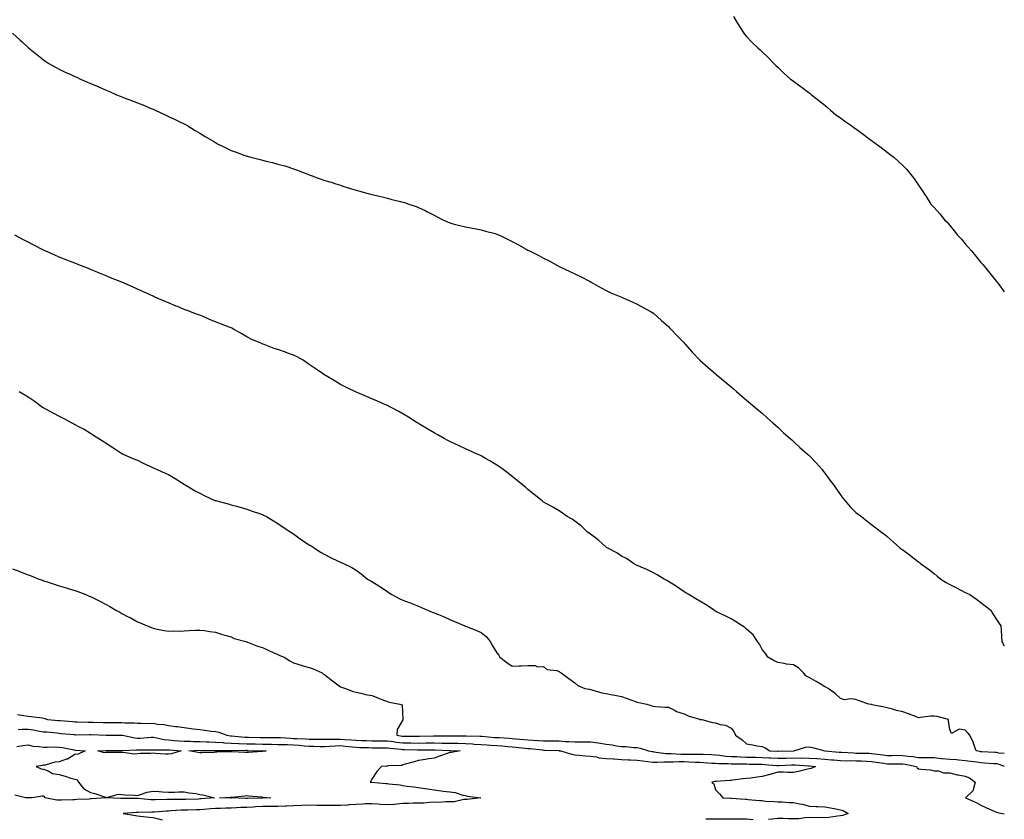
# Model space of a CAD drawing. Units: inches. Extents: x 905123 to 907763, y 7289978 to 7292618.
# Drawn here: x 907133 to 907763, y 7290738 to 7291250 of the extents above; entities that cross this region are included whole.
import ezdxf

# ---------------------------------------------------------------- set-up
doc = ezdxf.new("R2010")
doc.units = ezdxf.units.IN
doc.header["$MEASUREMENT"] = 0
doc.layers.add('Contour_90517289', color=7, linetype='Continuous', true_color=0x34befe)

msp = doc.modelspace()

# ---------------------------------------------------------------- linework, layer by layer
at = {"layer": 'Contour_90517289'}
for points in [[(907589.68, 7291251.92, 3305), (907592.05, 7291247.92, 3305), (907592.79, 7291246.67, 3305), (907595.76, 7291241.92, 3305), (907596.79, 7291240.66, 3305), (907598.05, 7291239.23, 3305), (907601.54, 7291235.41, 3305), (907605.19, 7291231.92, 3305), (907606.7, 7291230.57, 3305), (907608.05, 7291229.34, 3305), (907611.8, 7291225.67, 3305), (907615.39, 7291221.92, 3305), (907616.81, 7291220.68, 3305), (907618.05, 7291219.56, 3305), (907621.91, 7291215.78, 3305), (907626.15, 7291211.92, 3305), (907627.26, 7291211.14, 3305), (907628.05, 7291210.57, 3305), (907632.97, 7291206.84, 3305), (907633.55, 7291206.42, 3305), (907638.05, 7291203.19, 3305), (907638.74, 7291202.6, 3305), (907639.51, 7291201.92, 3305), (907644.27, 7291198.14, 3305), (907648.05, 7291195.23, 3305), (907649.76, 7291193.63, 3305), (907651.66, 7291191.92, 3305), (907655.23, 7291189.1, 3305), (907658.05, 7291187.06, 3305), (907661.02, 7291184.9, 3305), (907665.29, 7291181.92, 3305), (907666.92, 7291180.79, 3305), (907668.05, 7291180.02, 3305), (907672.72, 7291176.59, 3305), (907675.44, 7291174.53, 3305), (907678.05, 7291172.56, 3305), (907678.43, 7291172.3, 3305), (907678.92, 7291171.92, 3305), (907684.14, 7291168.01, 3305), (907688.05, 7291165.05, 3305), (907689.87, 7291163.74, 3305), (907692.34, 7291161.92, 3305), (907695.3, 7291159.17, 3305), (907698.05, 7291156.49, 3305), (907700.34, 7291154.21, 3305), (907702.32, 7291151.92, 3305), (907704.79, 7291148.66, 3305), (907708.05, 7291144.03, 3305), (907708.93, 7291142.8, 3305), (907709.49, 7291141.92, 3305), (907712.31, 7291137.66, 3305), (907712.9, 7291136.77, 3305), (907715.99, 7291131.92, 3305), (907716.97, 7291130.84, 3305), (907718.05, 7291129.65, 3305), (907721.75, 7291125.61, 3305), (907724.79, 7291121.92, 3305), (907726.37, 7291120.23, 3305), (907728.05, 7291118.29, 3305), (907730.93, 7291114.8, 3305), (907733.13, 7291111.92, 3305), (907735.5, 7291109.36, 3305), (907738.05, 7291106.39, 3305), (907740.15, 7291104.02, 3305), (907741.94, 7291101.92, 3305), (907744.74, 7291098.61, 3305), (907748.05, 7291094.59, 3305), (907749.29, 7291093.16, 3305), (907750.34, 7291091.92, 3305), (907753.8, 7291087.67, 3305), (907758.05, 7291082.44, 3305), (907758.29, 7291082.16, 3305), (907758.52, 7291081.92, 3305), (907759.79, 7291080.18, 3305), (907762.54, 7291076.41, 3305), (907763, 7291075.8, 3305)], [(907128.05, 7291241.21, 3304), (907133, 7291236.87, 3304), (907134.3, 7291235.67, 3304), (907138.05, 7291232.2, 3304), (907138.19, 7291232.07, 3304), (907138.33, 7291231.92, 3304), (907143.68, 7291227.55, 3304), (907148.05, 7291224.16, 3304), (907149.39, 7291223.26, 3304), (907151.35, 7291221.92, 3304), (907155.66, 7291219.53, 3304), (907158.05, 7291218.24, 3304), (907162.33, 7291216.21, 3304), (907164.99, 7291214.98, 3304), (907168.05, 7291213.54, 3304), (907169.2, 7291213.06, 3304), (907171.62, 7291211.92, 3304), (907176.14, 7291210.01, 3304), (907178.05, 7291209.15, 3304), (907182.85, 7291207.12, 3304), (907183.13, 7291207.01, 3304), (907188.05, 7291204.81, 3304), (907190.09, 7291203.95, 3304), (907194.71, 7291201.92, 3304), (907197.09, 7291200.96, 3304), (907198.05, 7291200.58, 3304), (907200.23, 7291199.74, 3304), (907204.29, 7291198.16, 3304), (907208.05, 7291196.69, 3304), (907211.46, 7291195.33, 3304), (907216.93, 7291193.03, 3304), (907218.05, 7291192.57, 3304), (907218.5, 7291192.38, 3304), (907219.47, 7291191.92, 3304), (907225.34, 7291189.21, 3304), (907228.05, 7291187.98, 3304), (907232.21, 7291186.08, 3304), (907235.55, 7291184.42, 3304), (907238.05, 7291183.2, 3304), (907238.88, 7291182.76, 3304), (907240.31, 7291181.92, 3304), (907245.11, 7291178.98, 3304), (907248.05, 7291177.21, 3304), (907251.39, 7291175.26, 3304), (907256.97, 7291171.92, 3304), (907257.63, 7291171.5, 3304), (907258.05, 7291171.23, 3304), (907259.42, 7291170.55, 3304), (907264.24, 7291168.11, 3304), (907268.05, 7291166.3, 3304), (907271.22, 7291165.09, 3304), (907276.93, 7291163.04, 3304), (907278.05, 7291162.63, 3304), (907278.6, 7291162.48, 3304), (907280.7, 7291161.92, 3304), (907286.57, 7291160.44, 3304), (907288.05, 7291160.06, 3304), (907290.53, 7291159.44, 3304), (907294.58, 7291158.45, 3304), (907298.05, 7291157.55, 3304), (907302.42, 7291156.3, 3304), (907304.31, 7291155.66, 3304), (907308.05, 7291154.5, 3304), (907309.93, 7291153.8, 3304), (907314.74, 7291151.92, 3304), (907317.14, 7291151, 3304), (907318.05, 7291150.65, 3304), (907320.01, 7291149.96, 3304), (907324.48, 7291148.35, 3304), (907328.05, 7291147.1, 3304), (907332.02, 7291145.89, 3304), (907335.08, 7291144.89, 3304), (907338.05, 7291143.95, 3304), (907339.6, 7291143.47, 3304), (907344.57, 7291141.92, 3304), (907347.21, 7291141.08, 3304), (907348.05, 7291140.81, 3304), (907349.54, 7291140.43, 3304), (907355.03, 7291138.9, 3304), (907358.05, 7291138.14, 3304), (907363.03, 7291136.89, 3304), (907363.09, 7291136.87, 3304), (907368.05, 7291135.6, 3304), (907370.93, 7291134.8, 3304), (907376.45, 7291133.51, 3304), (907378.05, 7291133.11, 3304), (907378.94, 7291132.81, 3304), (907381.71, 7291131.92, 3304), (907386.4, 7291130.27, 3304), (907388.05, 7291129.65, 3304), (907392.26, 7291127.71, 3304), (907393.36, 7291127.23, 3304), (907398.05, 7291124.87, 3304), (907399.97, 7291123.84, 3304), (907403.52, 7291121.92, 3304), (907406.64, 7291120.51, 3304), (907408.05, 7291119.85, 3304), (907410.84, 7291119.14, 3304), (907414.39, 7291118.26, 3304), (907418.05, 7291117.27, 3304), (907422.57, 7291116.43, 3304), (907423.78, 7291116.2, 3304), (907428.05, 7291115.4, 3304), (907430.8, 7291114.66, 3304), (907436.99, 7291112.97, 3304), (907438.05, 7291112.7, 3304), (907438.6, 7291112.47, 3304), (907439.8, 7291111.92, 3304), (907445.41, 7291109.28, 3304), (907448.05, 7291108.02, 3304), (907452.04, 7291105.91, 3304), (907456.84, 7291103.12, 3304), (907458.05, 7291102.45, 3304), (907458.39, 7291102.26, 3304), (907459.05, 7291101.92, 3304), (907465.05, 7291098.92, 3304), (907468.05, 7291097.35, 3304), (907471.65, 7291095.52, 3304), (907477.98, 7291091.92, 3304), (907478.03, 7291091.9, 3304), (907478.05, 7291091.88, 3304), (907478.12, 7291091.85, 3304), (907484.9, 7291088.78, 3304), (907488.05, 7291087.22, 3304), (907491.6, 7291085.47, 3304), (907497.5, 7291082.47, 3304), (907498.05, 7291082.19, 3304), (907498.23, 7291082.1, 3304), (907498.56, 7291081.92, 3304), (907504.55, 7291078.42, 3304), (907508.05, 7291076.5, 3304), (907511.21, 7291075.08, 3304), (907517.43, 7291072.54, 3304), (907518.05, 7291072.27, 3304), (907518.29, 7291072.16, 3304), (907518.92, 7291071.92, 3304), (907525.22, 7291069.09, 3304), (907528.05, 7291067.87, 3304), (907531.86, 7291065.73, 3304), (907537.03, 7291062.94, 3304), (907538.05, 7291062.38, 3304), (907538.32, 7291062.19, 3304), (907538.72, 7291061.92, 3304), (907543.6, 7291057.48, 3304), (907548.05, 7291053.46, 3304), (907548.78, 7291052.65, 3304), (907549.44, 7291051.92, 3304), (907553.66, 7291047.53, 3304), (907558.05, 7291042.99, 3304), (907558.55, 7291042.42, 3304), (907558.97, 7291041.92, 3304), (907563.28, 7291037.15, 3304), (907568.05, 7291032.02, 3304), (907568.1, 7291031.97, 3304), (907568.14, 7291031.92, 3304), (907573.44, 7291027.31, 3304), (907578.05, 7291023.2, 3304), (907578.75, 7291022.61, 3304), (907579.57, 7291021.92, 3304), (907584.24, 7291018.11, 3304), (907588.05, 7291014.92, 3304), (907589.71, 7291013.58, 3304), (907591.64, 7291011.92, 3304), (907595.05, 7291008.92, 3304), (907598.05, 7291006.35, 3304), (907600.45, 7291004.31, 3304), (907603.35, 7291001.92, 3304), (907605.95, 7290999.82, 3304), (907608.05, 7290998.12, 3304), (907611.26, 7290995.12, 3304), (907614.84, 7290991.92, 3304), (907616.5, 7290990.37, 3304), (907618.05, 7290989.03, 3304), (907621.69, 7290985.56, 3304), (907625.95, 7290981.92, 3304), (907627.04, 7290980.91, 3304), (907628.05, 7290980.04, 3304), (907632.21, 7290976.08, 3304), (907637.03, 7290971.92, 3304), (907637.58, 7290971.45, 3304), (907638.05, 7290971.06, 3304), (907642.47, 7290966.34, 3304), (907646.33, 7290961.92, 3304), (907647.08, 7290960.95, 3304), (907648.05, 7290959.69, 3304), (907651.38, 7290955.25, 3304), (907653.77, 7290951.92, 3304), (907655.55, 7290949.42, 3304), (907658.05, 7290945.79, 3304), (907659.71, 7290943.58, 3304), (907661.05, 7290941.92, 3304), (907664.35, 7290938.22, 3304), (907668.05, 7290934.5, 3304), (907669.51, 7290933.38, 3304), (907671.56, 7290931.92, 3304), (907675.13, 7290929, 3304), (907678.05, 7290926.77, 3304), (907680.76, 7290924.63, 3304), (907684.31, 7290921.92, 3304), (907686.47, 7290920.34, 3304), (907688.05, 7290919.12, 3304), (907691.84, 7290915.71, 3304), (907696.1, 7290911.92, 3304), (907697.25, 7290911.12, 3304), (907698.05, 7290910.56, 3304), (907703.02, 7290906.88, 3304), (907703.34, 7290906.64, 3304), (907708.05, 7290902.98, 3304), (907708.66, 7290902.53, 3304), (907709.39, 7290901.92, 3304), (907714.39, 7290898.26, 3304), (907718.05, 7290895.43, 3304), (907719.98, 7290893.85, 3304), (907722.42, 7290891.92, 3304), (907725.83, 7290889.7, 3304), (907728.05, 7290888.37, 3304), (907732.35, 7290886.22, 3304), (907735.18, 7290884.78, 3304), (907738.05, 7290883.34, 3304), (907739, 7290882.87, 3304), (907740.9, 7290881.92, 3304), (907745.12, 7290878.98, 3304), (907748.05, 7290876.81, 3304), (907750.8, 7290874.67, 3304), (907754.28, 7290871.92, 3304), (907755.73, 7290869.6, 3304), (907758.05, 7290865.99, 3304), (907759.65, 7290863.51, 3304), (907760.71, 7290861.92, 3304), (907760.92, 7290859.06, 3304), (907761.2, 7290855.07, 3304), (907761.41, 7290851.92, 3304), (907763, 7290849.17, 3304)], [(907763, 7290780.24, 3303), (907759.46, 7290780.51, 3303), (907758.05, 7290780.8, 3303), (907757, 7290780.87, 3303), (907748.62, 7290781.35, 3303), (907748.05, 7290781.39, 3303), (907747.59, 7290781.46, 3303), (907744.91, 7290781.92, 3303), (907743.38, 7290786.59, 3303), (907743.27, 7290787.13, 3303), (907741.01, 7290791.92, 3303), (907739.55, 7290793.42, 3303), (907738.05, 7290795.12, 3303), (907734.2, 7290795.78, 3303), (907729.2, 7290793.07, 3303), (907728.05, 7290795.67, 3303), (907727.28, 7290801.16, 3303), (907727.36, 7290801.92, 3303), (907719.96, 7290803.83, 3303), (907718.05, 7290804.15, 3303), (907715.89, 7290804.08, 3303), (907709.31, 7290803.19, 3303), (907708.05, 7290803.14, 3303), (907706.13, 7290803.84, 3303), (907701.74, 7290805.61, 3303), (907698.05, 7290806.81, 3303), (907693.93, 7290807.8, 3303), (907691.33, 7290808.64, 3303), (907688.05, 7290809.54, 3303), (907686.01, 7290809.88, 3303), (907678.48, 7290811.49, 3303), (907678.05, 7290811.57, 3303), (907677.75, 7290811.63, 3303), (907676.24, 7290811.92, 3303), (907670.1, 7290813.97, 3303), (907668.05, 7290814.88, 3303), (907664.64, 7290815.33, 3303), (907660.79, 7290814.66, 3303), (907658.05, 7290815.39, 3303), (907654.76, 7290818.63, 3303), (907650.28, 7290821.92, 3303), (907648.81, 7290822.68, 3303), (907648.05, 7290823.01, 3303), (907645.23, 7290824.73, 3303), (907642.56, 7290826.43, 3303), (907638.05, 7290828.87, 3303), (907635.98, 7290829.86, 3303), (907634.37, 7290831.92, 3303), (907631.23, 7290835.09, 3303), (907628.05, 7290836.96, 3303), (907623.56, 7290837.44, 3303), (907622.08, 7290837.89, 3303), (907618.05, 7290838.52, 3303), (907615.59, 7290839.46, 3303), (907611.54, 7290841.92, 3303), (907610.25, 7290844.12, 3303), (907608.05, 7290846.89, 3303), (907606.31, 7290850.18, 3303), (907605.03, 7290851.92, 3303), (907602.24, 7290856.11, 3303), (907598.05, 7290859.72, 3303), (907596.96, 7290860.83, 3303), (907595.27, 7290861.92, 3303), (907590.92, 7290864.79, 3303), (907588.05, 7290866.35, 3303), (907584.39, 7290868.27, 3303), (907579.18, 7290870.79, 3303), (907578.05, 7290871.35, 3303), (907577.71, 7290871.59, 3303), (907577.24, 7290871.92, 3303), (907571.7, 7290875.56, 3303), (907568.05, 7290877.77, 3303), (907565.43, 7290879.29, 3303), (907560.99, 7290881.92, 3303), (907559.19, 7290883.06, 3303), (907558.05, 7290883.72, 3303), (907553.17, 7290887.04, 3303), (907552.49, 7290887.48, 3303), (907548.05, 7290890.37, 3303), (907547.06, 7290890.93, 3303), (907545.24, 7290891.92, 3303), (907540.71, 7290894.59, 3303), (907538.05, 7290896.09, 3303), (907534.08, 7290897.95, 3303), (907530.46, 7290899.51, 3303), (907528.05, 7290900.57, 3303), (907527.18, 7290901.05, 3303), (907525.54, 7290901.92, 3303), (907521.09, 7290904.96, 3303), (907518.05, 7290906.65, 3303), (907514.89, 7290908.76, 3303), (907508.71, 7290911.92, 3303), (907508.32, 7290912.19, 3303), (907508.05, 7290912.34, 3303), (907503.41, 7290916.56, 3303), (907503.04, 7290916.9, 3303), (907498.05, 7290920.59, 3303), (907497.32, 7290921.19, 3303), (907496.24, 7290921.92, 3303), (907492.06, 7290925.93, 3303), (907488.05, 7290929.04, 3303), (907486.29, 7290930.16, 3303), (907483.13, 7290931.92, 3303), (907480.25, 7290934.12, 3303), (907478.05, 7290935.47, 3303), (907474.01, 7290937.89, 3303), (907469.69, 7290940.28, 3303), (907468.05, 7290941.21, 3303), (907467.63, 7290941.51, 3303), (907467.09, 7290941.92, 3303), (907462.12, 7290945.99, 3303), (907458.05, 7290949.23, 3303), (907456.61, 7290950.48, 3303), (907454.86, 7290951.92, 3303), (907451.1, 7290954.97, 3303), (907448.05, 7290957.55, 3303), (907445.59, 7290959.46, 3303), (907442.26, 7290961.92, 3303), (907439.77, 7290963.64, 3303), (907438.05, 7290964.81, 3303), (907433.62, 7290967.49, 3303), (907430.96, 7290969.02, 3303), (907428.05, 7290970.71, 3303), (907427.24, 7290971.11, 3303), (907425.57, 7290971.92, 3303), (907420.41, 7290974.28, 3303), (907418.05, 7290975.34, 3303), (907413.58, 7290977.45, 3303), (907411.71, 7290978.27, 3303), (907408.05, 7290979.9, 3303), (907406.75, 7290980.62, 3303), (907404.49, 7290981.92, 3303), (907400.41, 7290984.27, 3303), (907398.05, 7290985.57, 3303), (907394.04, 7290987.92, 3303), (907389.32, 7290990.65, 3303), (907388.05, 7290991.39, 3303), (907387.72, 7290991.59, 3303), (907387.17, 7290991.92, 3303), (907381.6, 7290995.47, 3303), (907378.05, 7290997.69, 3303), (907375.31, 7290999.18, 3303), (907370.04, 7291001.92, 3303), (907368.77, 7291002.63, 3303), (907368.05, 7291003.01, 3303), (907366.12, 7291003.85, 3303), (907361.86, 7291005.73, 3303), (907358.05, 7291007.34, 3303), (907354.78, 7291008.65, 3303), (907348.72, 7291011.25, 3303), (907348.05, 7291011.53, 3303), (907347.79, 7291011.66, 3303), (907347.26, 7291011.92, 3303), (907341.13, 7291015, 3303), (907338.05, 7291016.51, 3303), (907334.69, 7291018.56, 3303), (907328.93, 7291021.92, 3303), (907328.36, 7291022.22, 3303), (907328.05, 7291022.39, 3303), (907326.57, 7291023.4, 3303), (907322.39, 7291026.26, 3303), (907318.05, 7291029.23, 3303), (907316.45, 7291030.32, 3303), (907314.07, 7291031.92, 3303), (907310.24, 7291034.12, 3303), (907308.05, 7291035.22, 3303), (907303.1, 7291036.97, 3303), (907302.94, 7291037.04, 3303), (907298.05, 7291038.8, 3303), (907295.68, 7291039.55, 3303), (907289.27, 7291041.92, 3303), (907288.39, 7291042.26, 3303), (907288.05, 7291042.41, 3303), (907287.15, 7291042.82, 3303), (907281.39, 7291045.27, 3303), (907278.05, 7291046.94, 3303), (907274.98, 7291048.85, 3303), (907269.5, 7291051.92, 3303), (907268.53, 7291052.4, 3303), (907268.05, 7291052.61, 3303), (907266.9, 7291053.07, 3303), (907261.34, 7291055.2, 3303), (907258.05, 7291056.52, 3303), (907254.26, 7291058.12, 3303), (907250.11, 7291059.86, 3303), (907248.05, 7291060.72, 3303), (907247.17, 7291061.04, 3303), (907244.92, 7291061.92, 3303), (907239.92, 7291063.79, 3303), (907238.05, 7291064.48, 3303), (907233.68, 7291066.29, 3303), (907232.79, 7291066.66, 3303), (907228.05, 7291068.6, 3303), (907225.74, 7291069.61, 3303), (907220.35, 7291071.92, 3303), (907218.75, 7291072.62, 3303), (907218.05, 7291072.94, 3303), (907216.17, 7291073.8, 3303), (907211.92, 7291075.8, 3303), (907208.05, 7291077.53, 3303), (907205, 7291078.87, 3303), (907198.1, 7291081.92, 3303), (907198.05, 7291081.95, 3303), (907198.01, 7291081.96, 3303), (907190.87, 7291084.74, 3303), (907188.05, 7291085.88, 3303), (907183.8, 7291087.66, 3303), (907181.29, 7291088.69, 3303), (907178.05, 7291090.02, 3303), (907176.7, 7291090.57, 3303), (907173.35, 7291091.92, 3303), (907169.59, 7291093.46, 3303), (907168.05, 7291094.05, 3303), (907164.51, 7291095.46, 3303), (907162.42, 7291096.29, 3303), (907158.05, 7291097.99, 3303), (907155.28, 7291099.16, 3303), (907149.1, 7291101.92, 3303), (907148.41, 7291102.27, 3303), (907148.05, 7291102.47, 3303), (907141.82, 7291105.69, 3303), (907138.05, 7291107.62, 3303), (907135.21, 7291109.08, 3303), (907129.53, 7291111.92, 3303)], [(907132.3, 7291011.92, 3302), (907135.97, 7291009.84, 3302), (907138.05, 7291008.6, 3302), (907142.05, 7291005.92, 3302), (907147.34, 7291001.92, 3302), (907147.75, 7291001.62, 3302), (907148.05, 7291001.4, 3302), (907149.14, 7291000.83, 3302), (907154.31, 7290998.18, 3302), (907158.05, 7290996.08, 3302), (907160.89, 7290994.76, 3302), (907166.14, 7290991.92, 3302), (907167.41, 7290991.28, 3302), (907168.05, 7290990.9, 3302), (907170.33, 7290989.64, 3302), (907173.9, 7290987.77, 3302), (907178.05, 7290985.17, 3302), (907180.03, 7290983.89, 3302), (907183.37, 7290981.92, 3302), (907186.21, 7290980.08, 3302), (907188.05, 7290978.88, 3302), (907192.28, 7290976.16, 3302), (907196.8, 7290973.17, 3302), (907198.05, 7290972.35, 3302), (907198.33, 7290972.19, 3302), (907198.84, 7290971.92, 3302), (907205.21, 7290969.08, 3302), (907208.05, 7290967.89, 3302), (907212.07, 7290965.94, 3302), (907215.68, 7290964.28, 3302), (907218.05, 7290963.18, 3302), (907218.89, 7290962.77, 3302), (907220.78, 7290961.92, 3302), (907225.85, 7290959.72, 3302), (907228.05, 7290958.9, 3302), (907232.3, 7290956.17, 3302), (907236.35, 7290953.63, 3302), (907238.05, 7290952.55, 3302), (907238.44, 7290952.31, 3302), (907239.1, 7290951.92, 3302), (907244.71, 7290948.59, 3302), (907248.05, 7290946.79, 3302), (907251.32, 7290945.18, 3302), (907257.69, 7290942.28, 3302), (907258.05, 7290942.12, 3302), (907258.21, 7290942.08, 3302), (907258.85, 7290941.92, 3302), (907266.12, 7290940, 3302), (907268.05, 7290939.44, 3302), (907271.5, 7290938.46, 3302), (907273.93, 7290937.81, 3302), (907278.05, 7290936.64, 3302), (907281.53, 7290935.41, 3302), (907286.18, 7290933.79, 3302), (907288.05, 7290933.13, 3302), (907288.87, 7290932.74, 3302), (907290.62, 7290931.92, 3302), (907295.23, 7290929.1, 3302), (907298.05, 7290927.38, 3302), (907301.3, 7290925.17, 3302), (907306.31, 7290921.92, 3302), (907307.34, 7290921.21, 3302), (907308.05, 7290920.74, 3302), (907312.23, 7290917.74, 3302), (907313.18, 7290917.05, 3302), (907318.05, 7290913.77, 3302), (907319.19, 7290913.06, 3302), (907321.17, 7290911.92, 3302), (907325.31, 7290909.19, 3302), (907328.05, 7290907.51, 3302), (907331.76, 7290905.63, 3302), (907336.64, 7290903.34, 3302), (907338.05, 7290902.64, 3302), (907338.58, 7290902.45, 3302), (907339.99, 7290901.92, 3302), (907345.34, 7290899.21, 3302), (907348.05, 7290897.56, 3302), (907351.32, 7290895.19, 3302), (907355.42, 7290891.92, 3302), (907357.09, 7290890.96, 3302), (907358.05, 7290890.36, 3302), (907362.51, 7290887.46, 3302), (907363.16, 7290887.04, 3302), (907368.05, 7290883.84, 3302), (907369.19, 7290883.05, 3302), (907370.89, 7290881.92, 3302), (907375.61, 7290879.48, 3302), (907378.05, 7290878.44, 3302), (907382.72, 7290876.59, 3302), (907383.78, 7290876.19, 3302), (907388.05, 7290874.55, 3302), (907389.89, 7290873.76, 3302), (907393.67, 7290871.92, 3302), (907396.85, 7290870.72, 3302), (907398.05, 7290870.32, 3302), (907400.79, 7290869.18, 3302), (907404.03, 7290867.9, 3302), (907408.05, 7290866.09, 3302), (907410.96, 7290864.83, 3302), (907417.76, 7290861.92, 3302), (907417.97, 7290861.84, 3302), (907418.05, 7290861.81, 3302), (907418.24, 7290861.73, 3302), (907425.16, 7290859.04, 3302), (907428.05, 7290857.61, 3302), (907431.27, 7290855.14, 3302), (907433.85, 7290851.92, 3302), (907435.37, 7290849.24, 3302), (907438.05, 7290844.76, 3302), (907439.33, 7290843.2, 3302), (907440.15, 7290841.92, 3302), (907444.62, 7290838.49, 3302), (907448.05, 7290836.18, 3302), (907452.47, 7290836.34, 3302), (907453.67, 7290836.3, 3302), (907458.05, 7290836.49, 3302), (907462.68, 7290836.55, 3302), (907464.27, 7290835.7, 3302), (907468.05, 7290835.86, 3302), (907470.11, 7290833.98, 3302), (907476.61, 7290833.37, 3302), (907478.05, 7290832.83, 3302), (907478.51, 7290832.39, 3302), (907479.29, 7290831.92, 3302), (907484.34, 7290828.22, 3302), (907488.05, 7290825.44, 3302), (907489.95, 7290823.82, 3302), (907494.39, 7290821.92, 3302), (907497.54, 7290821.41, 3302), (907498.05, 7290821.3, 3302), (907498.88, 7290821.1, 3302), (907505.31, 7290819.18, 3302), (907508.05, 7290818.58, 3302), (907512.21, 7290817.77, 3302), (907513.61, 7290817.48, 3302), (907518.05, 7290816.63, 3302), (907521.66, 7290815.53, 3302), (907526.22, 7290813.76, 3302), (907528.05, 7290813.11, 3302), (907529.04, 7290812.91, 3302), (907534.27, 7290811.92, 3302), (907537.01, 7290810.88, 3302), (907538.05, 7290810.45, 3302), (907539.61, 7290810.37, 3302), (907546.09, 7290809.97, 3302), (907548.05, 7290809.85, 3302), (907552.21, 7290807.76, 3302), (907553.25, 7290807.12, 3302), (907558.05, 7290805.62, 3302), (907560.55, 7290804.41, 3302), (907567.85, 7290802.12, 3302), (907568.05, 7290802.04, 3302), (907568.15, 7290802.02, 3302), (907569.28, 7290801.92, 3302), (907576.14, 7290800.01, 3302), (907578.05, 7290799.88, 3302), (907581.06, 7290798.91, 3302), (907584.5, 7290798.37, 3302), (907588.05, 7290796.52, 3302), (907590.09, 7290793.96, 3302), (907590.93, 7290791.92, 3302), (907595.14, 7290789.01, 3302), (907598.05, 7290786.43, 3302), (907601.85, 7290785.72, 3302), (907604.74, 7290785.23, 3302), (907608.05, 7290784.63, 3302), (907609.95, 7290783.82, 3302), (907612.89, 7290781.92, 3302), (907617.84, 7290781.71, 3302), (907618.05, 7290781.7, 3302), (907618.26, 7290781.71, 3302), (907628.05, 7290781.91, 3302), (907628.25, 7290781.92, 3302), (907635.66, 7290784.31, 3302), (907638.05, 7290784.58, 3302), (907640.27, 7290784.14, 3302), (907648.03, 7290781.92, 3302), (907648.05, 7290781.92, 3302), (907657.33, 7290781.2, 3302), (907658.05, 7290781.14, 3302), (907658.86, 7290781.12, 3302), (907666.7, 7290780.57, 3302), (907668.05, 7290780.54, 3302), (907669.49, 7290780.48, 3302), (907676.51, 7290780.38, 3302), (907678.05, 7290780.32, 3302), (907679.9, 7290780.07, 3302), (907685.52, 7290779.39, 3302), (907688.05, 7290779.05, 3302), (907690.94, 7290779.03, 3302), (907695.21, 7290779.08, 3302), (907698.05, 7290779.06, 3302), (907701.4, 7290778.56, 3302), (907704.35, 7290778.23, 3302), (907708.05, 7290777.63, 3302), (907712.34, 7290777.63, 3302), (907713.78, 7290777.65, 3302), (907718.05, 7290777.66, 3302), (907722.83, 7290777.14, 3302), (907723.23, 7290777.1, 3302), (907728.05, 7290776.6, 3302), (907732.48, 7290776.35, 3302), (907733.85, 7290776.12, 3302), (907738.05, 7290775.84, 3302), (907741.44, 7290775.31, 3302), (907745.15, 7290774.81, 3302), (907748.05, 7290774.38, 3302), (907750.37, 7290774.24, 3302), (907756.07, 7290773.9, 3302), (907758.05, 7290773.78, 3302), (907759.59, 7290773.46, 3302), (907763, 7290772.09, 3302)], [(907128.05, 7290898.4, 3301), (907132.76, 7290896.64, 3301), (907133.68, 7290896.29, 3301), (907138.05, 7290894.65, 3301), (907140.01, 7290893.88, 3301), (907144.96, 7290891.92, 3301), (907147.23, 7290891.1, 3301), (907148.05, 7290890.86, 3301), (907149.62, 7290890.35, 3301), (907154.73, 7290888.6, 3301), (907158.05, 7290887.58, 3301), (907162.39, 7290886.27, 3301), (907164.29, 7290885.69, 3301), (907168.05, 7290884.56, 3301), (907170.02, 7290883.88, 3301), (907175.02, 7290881.92, 3301), (907177.17, 7290881.04, 3301), (907178.05, 7290880.67, 3301), (907180.54, 7290879.44, 3301), (907183.94, 7290877.81, 3301), (907188.05, 7290875.58, 3301), (907190.43, 7290874.3, 3301), (907194.26, 7290871.92, 3301), (907196.74, 7290870.6, 3301), (907198.05, 7290869.9, 3301), (907202.23, 7290867.74, 3301), (907203.32, 7290867.19, 3301), (907208.05, 7290864.57, 3301), (907209.93, 7290863.8, 3301), (907214.24, 7290861.92, 3301), (907216.98, 7290860.85, 3301), (907218.05, 7290860.42, 3301), (907219.88, 7290860.09, 3301), (907225.2, 7290859.07, 3301), (907228.05, 7290858.59, 3301), (907231.26, 7290858.71, 3301), (907234.76, 7290858.63, 3301), (907238.05, 7290858.75, 3301), (907241.1, 7290858.87, 3301), (907245.3, 7290859.17, 3301), (907248.05, 7290859.29, 3301), (907251.1, 7290858.87, 3301), (907254.49, 7290858.36, 3301), (907258.05, 7290857.89, 3301), (907262.48, 7290856.35, 3301), (907263.95, 7290856.02, 3301), (907268.05, 7290854.82, 3301), (907270.09, 7290853.95, 3301), (907277.39, 7290851.92, 3301), (907277.83, 7290851.7, 3301), (907278.05, 7290851.64, 3301), (907278.47, 7290851.49, 3301), (907285.01, 7290848.88, 3301), (907288.05, 7290848.06, 3301), (907292.26, 7290846.13, 3301), (907294.98, 7290844.99, 3301), (907298.05, 7290843.65, 3301), (907299.13, 7290843, 3301), (907301.95, 7290841.92, 3301), (907305.72, 7290839.59, 3301), (907308.05, 7290838.3, 3301), (907312.84, 7290836.71, 3301), (907313.36, 7290836.62, 3301), (907318.05, 7290835.37, 3301), (907320.55, 7290834.42, 3301), (907326.23, 7290831.92, 3301), (907327.24, 7290831.11, 3301), (907328.05, 7290830.58, 3301), (907332.95, 7290826.81, 3301), (907333.81, 7290826.17, 3301), (907338.05, 7290822.95, 3301), (907338.77, 7290822.64, 3301), (907341.24, 7290821.92, 3301), (907346.11, 7290819.98, 3301), (907348.05, 7290819.42, 3301), (907351.13, 7290818.84, 3301), (907354.12, 7290817.99, 3301), (907358.05, 7290817.43, 3301), (907362.03, 7290815.89, 3301), (907365.5, 7290814.47, 3301), (907368.05, 7290813.45, 3301), (907369.3, 7290813.17, 3301), (907376.14, 7290811.92, 3301), (907377.56, 7290811.43, 3301), (907377.93, 7290802.05, 3301), (907377.98, 7290801.92, 3301), (907377.96, 7290801.83, 3301), (907374.36, 7290795.6, 3301), (907374.09, 7290791.92, 3301), (907377.47, 7290791.33, 3301), (907378.05, 7290791.27, 3301), (907378.71, 7290791.26, 3301), (907387.42, 7290791.29, 3301), (907388.05, 7290791.28, 3301), (907388.68, 7290791.29, 3301), (907397.64, 7290791.51, 3301), (907398.46, 7290791.51, 3301), (907407.78, 7290791.65, 3301), (907408.05, 7290791.65, 3301), (907408.33, 7290791.64, 3301), (907417.66, 7290791.54, 3301), (907418.05, 7290791.53, 3301), (907418.47, 7290791.5, 3301), (907427.58, 7290791.44, 3301), (907428.05, 7290791.41, 3301), (907428.59, 7290791.37, 3301), (907436.73, 7290790.59, 3301), (907438.05, 7290790.52, 3301), (907439.58, 7290790.39, 3301), (907446.09, 7290789.96, 3301), (907448.05, 7290789.78, 3301), (907450.38, 7290789.59, 3301), (907455.42, 7290789.29, 3301), (907458.05, 7290789.07, 3301), (907461.14, 7290788.83, 3301), (907464.8, 7290788.67, 3301), (907468.05, 7290788.4, 3301), (907471.63, 7290788.34, 3301), (907474.48, 7290788.35, 3301), (907478.05, 7290788.28, 3301), (907481.94, 7290788.03, 3301), (907484.13, 7290788, 3301), (907488.05, 7290787.73, 3301), (907492.29, 7290787.68, 3301), (907493.85, 7290787.72, 3301), (907498.05, 7290787.67, 3301), (907502.92, 7290787.05, 3301), (907503.17, 7290787.04, 3301), (907508.05, 7290786.27, 3301), (907511.9, 7290785.77, 3301), (907514.74, 7290785.23, 3301), (907518.05, 7290784.75, 3301), (907520.76, 7290784.63, 3301), (907525.83, 7290784.14, 3301), (907528.05, 7290784.03, 3301), (907529.81, 7290783.68, 3301), (907535.25, 7290781.92, 3301), (907537.62, 7290781.49, 3301), (907538.05, 7290781.43, 3301), (907538.56, 7290781.41, 3301), (907546.34, 7290780.21, 3301), (907548.05, 7290780.15, 3301), (907549.83, 7290780.14, 3301), (907555.96, 7290779.82, 3301), (907558.05, 7290779.82, 3301), (907560.19, 7290779.77, 3301), (907566.04, 7290779.91, 3301), (907568.05, 7290779.86, 3301), (907570.22, 7290779.74, 3301), (907575.66, 7290779.54, 3301), (907578.05, 7290779.4, 3301), (907580.79, 7290779.18, 3301), (907584.73, 7290778.6, 3301), (907588.05, 7290778.37, 3301), (907591.75, 7290778.22, 3301), (907594.17, 7290778.04, 3301), (907598.05, 7290777.9, 3301), (907602.13, 7290777.84, 3301), (907603.94, 7290777.82, 3301), (907608.05, 7290777.75, 3301), (907612.48, 7290777.49, 3301), (907613.57, 7290777.44, 3301), (907618.05, 7290777.16, 3301), (907622.69, 7290777.28, 3301), (907623.43, 7290777.29, 3301), (907628.05, 7290777.41, 3301), (907632.61, 7290777.36, 3301), (907633.53, 7290777.41, 3301), (907638.05, 7290777.35, 3301), (907642.96, 7290777.01, 3301), (907643.13, 7290777, 3301), (907648.05, 7290776.65, 3301), (907652.39, 7290776.26, 3301), (907653.87, 7290776.1, 3301), (907658.05, 7290775.72, 3301), (907661.76, 7290775.63, 3301), (907664.28, 7290775.69, 3301), (907668.05, 7290775.61, 3301), (907671.59, 7290775.46, 3301), (907674.71, 7290775.25, 3301), (907678.05, 7290775.11, 3301), (907680.87, 7290774.74, 3301), (907685.96, 7290774.01, 3301), (907688.05, 7290773.73, 3301), (907689.85, 7290773.72, 3301), (907696.41, 7290773.56, 3301), (907698.05, 7290773.55, 3301), (907699.47, 7290773.34, 3301), (907706.81, 7290771.92, 3301), (907707.22, 7290771.09, 3301), (907708.05, 7290770.47, 3301), (907709.82, 7290770.15, 3301), (907715.83, 7290769.7, 3301), (907718.05, 7290769.17, 3301), (907720.79, 7290769.18, 3301), (907724.02, 7290767.89, 3301), (907728.05, 7290767.9, 3301), (907732.76, 7290766.63, 3301), (907733.37, 7290766.6, 3301), (907738.05, 7290765.72, 3301), (907740.71, 7290764.59, 3301), (907744.31, 7290761.92, 3301), (907743.17, 7290757.04, 3301), (907743.25, 7290756.71, 3301), (907738.1, 7290751.92, 3301), (907745.09, 7290748.96, 3301), (907748.05, 7290747.13, 3301), (907751.68, 7290745.54, 3301), (907756.55, 7290743.42, 3301), (907758.05, 7290742.77, 3301), (907758.73, 7290742.59, 3301), (907761.76, 7290741.92, 3301), (907763, 7290741.69, 3301)], [(907131.32, 7290805.19, 3300), (907135.35, 7290804.62, 3300), (907138.05, 7290804.24, 3300), (907140.09, 7290803.96, 3300), (907146.99, 7290802.97, 3300), (907148.05, 7290802.83, 3300), (907148.77, 7290802.64, 3300), (907150.6, 7290801.92, 3300), (907157.56, 7290801.43, 3300), (907158.05, 7290801.38, 3300), (907158.64, 7290801.33, 3300), (907166.8, 7290800.66, 3300), (907168.05, 7290800.55, 3300), (907169.43, 7290800.53, 3300), (907176.46, 7290800.34, 3300), (907178.05, 7290800.32, 3300), (907179.71, 7290800.26, 3300), (907186.21, 7290800.07, 3300), (907188.05, 7290800.02, 3300), (907189.94, 7290800.03, 3300), (907196.2, 7290800.07, 3300), (907198.05, 7290800.08, 3300), (907200.11, 7290799.86, 3300), (907205.97, 7290799.84, 3300), (907208.05, 7290799.56, 3300), (907210.33, 7290799.64, 3300), (907215.64, 7290799.51, 3300), (907218.05, 7290799.59, 3300), (907220.88, 7290799.09, 3300), (907224.97, 7290798.84, 3300), (907228.05, 7290798.12, 3300), (907232.38, 7290797.59, 3300), (907233.6, 7290797.47, 3300), (907238.05, 7290796.89, 3300), (907242.45, 7290796.32, 3300), (907243.85, 7290796.12, 3300), (907248.05, 7290795.56, 3300), (907251.29, 7290795.16, 3300), (907255.34, 7290794.63, 3300), (907258.05, 7290794.29, 3300), (907260.12, 7290793.99, 3300), (907265.32, 7290791.92, 3300), (907267.74, 7290791.62, 3300), (907268.05, 7290791.6, 3300), (907268.39, 7290791.59, 3300), (907276.93, 7290790.8, 3300), (907278.05, 7290790.77, 3300), (907279.24, 7290790.73, 3300), (907286.7, 7290790.56, 3300), (907288.05, 7290790.53, 3300), (907289.47, 7290790.5, 3300), (907296.61, 7290790.47, 3300), (907298.05, 7290790.45, 3300), (907299.57, 7290790.41, 3300), (907306.12, 7290790, 3300), (907308.05, 7290789.94, 3300), (907310.18, 7290789.79, 3300), (907315.81, 7290789.68, 3300), (907318.05, 7290789.51, 3300), (907320.49, 7290789.48, 3300), (907325.57, 7290789.44, 3300), (907328.05, 7290789.41, 3300), (907330.48, 7290789.5, 3300), (907335.54, 7290789.41, 3300), (907338.05, 7290789.49, 3300), (907340.72, 7290789.25, 3300), (907345.13, 7290789, 3300), (907348.05, 7290788.73, 3300), (907351.36, 7290788.61, 3300), (907354.62, 7290788.48, 3300), (907358.05, 7290788.37, 3300), (907361.61, 7290788.37, 3300), (907364.54, 7290788.41, 3300), (907368.05, 7290788.4, 3300), (907372.09, 7290787.88, 3300), (907373.72, 7290787.59, 3300), (907378.05, 7290787.09, 3300), (907382.96, 7290787.02, 3300), (907383.14, 7290787.02, 3300), (907388.05, 7290786.94, 3300), (907392.98, 7290786.99, 3300), (907393.12, 7290786.99, 3300), (907398.05, 7290787.04, 3300), (907403.02, 7290786.95, 3300), (907403.08, 7290786.95, 3300), (907408.05, 7290786.86, 3300), (907412.91, 7290786.77, 3300), (907413.2, 7290786.77, 3300), (907418.05, 7290786.69, 3300), (907422.53, 7290786.39, 3300), (907423.73, 7290786.24, 3300), (907428.05, 7290785.92, 3300), (907431.83, 7290785.7, 3300), (907434.31, 7290785.66, 3300), (907438.05, 7290785.46, 3300), (907441.3, 7290785.17, 3300), (907445.24, 7290784.72, 3300), (907448.05, 7290784.47, 3300), (907450.41, 7290784.28, 3300), (907456.31, 7290783.66, 3300), (907458.05, 7290783.51, 3300), (907459.53, 7290783.4, 3300), (907467.47, 7290782.5, 3300), (907468.05, 7290782.45, 3300), (907468.57, 7290782.44, 3300), (907477.92, 7290782.06, 3300), (907478.05, 7290782.05, 3300), (907478.17, 7290782.05, 3300), (907479.18, 7290781.92, 3300), (907485.99, 7290779.86, 3300), (907488.05, 7290779.45, 3300), (907490.77, 7290779.21, 3300), (907494.94, 7290778.8, 3300), (907498.05, 7290778.53, 3300), (907501.91, 7290778.05, 3300), (907503.61, 7290777.49, 3300), (907508.05, 7290777.15, 3300), (907512.9, 7290776.77, 3300), (907513.2, 7290776.77, 3300), (907518.05, 7290776.45, 3300), (907522.36, 7290776.23, 3300), (907523.79, 7290776.18, 3300), (907528.05, 7290775.95, 3300), (907531.59, 7290775.46, 3300), (907534.78, 7290775.19, 3300), (907538.05, 7290774.77, 3300), (907540.79, 7290774.66, 3300), (907544.97, 7290775, 3300), (907548.05, 7290774.9, 3300), (907551.01, 7290774.89, 3300), (907554.92, 7290775.05, 3300), (907558.05, 7290775.05, 3300), (907561.11, 7290774.99, 3300), (907565.26, 7290774.71, 3300), (907568.05, 7290774.65, 3300), (907570.64, 7290774.51, 3300), (907575.83, 7290774.14, 3300), (907578.05, 7290774.01, 3300), (907579.98, 7290773.85, 3300), (907586.14, 7290773.83, 3300), (907588.05, 7290773.7, 3300), (907589.76, 7290773.63, 3300), (907596.36, 7290773.61, 3300), (907598.05, 7290773.55, 3300), (907599.66, 7290773.52, 3300), (907606.56, 7290773.4, 3300), (907608.05, 7290773.38, 3300), (907609.43, 7290773.31, 3300), (907617.3, 7290772.67, 3300), (907618.05, 7290772.62, 3300), (907618.77, 7290772.64, 3300), (907627.08, 7290772.89, 3300), (907628.05, 7290772.92, 3300), (907629.03, 7290772.91, 3300), (907637.67, 7290772.3, 3300), (907638.05, 7290772.29, 3300), (907638.4, 7290772.27, 3300), (907642.24, 7290771.92, 3300), (907639.26, 7290770.71, 3300), (907638.05, 7290770.4, 3300), (907636.11, 7290769.99, 3300), (907631.32, 7290768.65, 3300), (907628.05, 7290768.07, 3300), (907624.13, 7290768, 3300), (907621.64, 7290768.33, 3300), (907618.05, 7290768.24, 3300), (907613.21, 7290766.76, 3300), (907612.83, 7290766.7, 3300), (907608.05, 7290765.51, 3300), (907604.82, 7290765.15, 3300), (907600.65, 7290764.52, 3300), (907598.05, 7290764.21, 3300), (907595.91, 7290764.06, 3300), (907589.25, 7290763.11, 3300), (907588.05, 7290763.01, 3300), (907587, 7290762.97, 3300), (907578.5, 7290762.37, 3300), (907578.05, 7290762.35, 3300), (907577.71, 7290762.26, 3300), (907575.76, 7290761.92, 3300), (907577.04, 7290760.9, 3300), (907578.05, 7290756.99, 3300), (907580.64, 7290754.51, 3300), (907582.88, 7290751.92, 3300), (907587.84, 7290751.71, 3300), (907588.05, 7290751.7, 3300), (907588.29, 7290751.68, 3300), (907597.13, 7290751, 3300), (907598.05, 7290750.94, 3300), (907599.12, 7290750.86, 3300), (907606.35, 7290750.21, 3300), (907608.05, 7290750.06, 3300), (907610.17, 7290749.8, 3300), (907615.76, 7290749.63, 3300), (907618.05, 7290749.28, 3300), (907620.75, 7290749.22, 3300), (907625, 7290748.87, 3300), (907628.05, 7290748.8, 3300), (907632, 7290747.97, 3300), (907633.88, 7290747.75, 3300), (907638.05, 7290746.64, 3300), (907642.51, 7290746.38, 3300), (907643.63, 7290746.33, 3300), (907648.05, 7290746.09, 3300), (907651.69, 7290745.56, 3300), (907655.22, 7290744.74, 3300), (907658.05, 7290744.26, 3300), (907659.81, 7290743.68, 3300), (907663.06, 7290741.92, 3300), (907659.4, 7290740.57, 3300), (907658.05, 7290740.28, 3300), (907656.26, 7290740.13, 3300), (907650.73, 7290739.24, 3300), (907648.05, 7290739.05, 3300), (907645.32, 7290739.19, 3300), (907640.89, 7290739.08, 3300), (907638.05, 7290739.2, 3300), (907635.3, 7290739.17, 3300), (907631.53, 7290738.44, 3300), (907628.05, 7290738.41, 3300), (907624.61, 7290738.48, 3300), (907621.42, 7290738.54, 3300), (907618.05, 7290738.61, 3300), (907614.3, 7290738.17, 3300), (907612.07, 7290737.91, 3300)], [(907131.7, 7290795.56, 3299), (907134.25, 7290795.72, 3299), (907138.05, 7290795.78, 3299), (907141.53, 7290795.4, 3299), (907145.43, 7290794.54, 3299), (907148.05, 7290794.19, 3299), (907150.14, 7290794.01, 3299), (907156.58, 7290793.38, 3299), (907158.05, 7290793.27, 3299), (907159.28, 7290793.15, 3299), (907167.66, 7290792.31, 3299), (907168.05, 7290792.27, 3299), (907168.4, 7290792.27, 3299), (907177.6, 7290792.38, 3299), (907178.05, 7290792.37, 3299), (907178.48, 7290792.36, 3299), (907188.03, 7290791.95, 3299), (907188.05, 7290791.94, 3299), (907188.07, 7290791.94, 3299), (907197.96, 7290792.02, 3299), (907198.05, 7290792.02, 3299), (907198.13, 7290792.01, 3299), (907198.5, 7290791.92, 3299), (907206.31, 7290790.18, 3299), (907208.05, 7290790.05, 3299), (907209.86, 7290790.11, 3299), (907216.77, 7290790.64, 3299), (907218.05, 7290790.69, 3299), (907219.45, 7290790.51, 3299), (907225.28, 7290789.16, 3299), (907228.05, 7290788.89, 3299), (907231.34, 7290788.63, 3299), (907234.52, 7290788.38, 3299), (907238.05, 7290788.1, 3299), (907241.89, 7290788.07, 3299), (907244.06, 7290787.93, 3299), (907248.05, 7290787.91, 3299), (907252.21, 7290787.77, 3299), (907253.81, 7290787.67, 3299), (907258.05, 7290787.55, 3299), (907262.76, 7290787.21, 3299), (907263.28, 7290787.14, 3299), (907268.05, 7290786.85, 3299), (907272.81, 7290786.68, 3299), (907273.28, 7290786.69, 3299), (907278.05, 7290786.52, 3299), (907282.54, 7290786.41, 3299), (907283.59, 7290786.38, 3299), (907288.05, 7290786.27, 3299), (907292.31, 7290786.19, 3299), (907293.84, 7290786.13, 3299), (907298.05, 7290786.04, 3299), (907302.05, 7290785.92, 3299), (907304.04, 7290785.93, 3299), (907308.05, 7290785.82, 3299), (907311.7, 7290785.56, 3299), (907314.79, 7290785.17, 3299), (907318.05, 7290784.93, 3299), (907321.02, 7290784.89, 3299), (907325.15, 7290784.82, 3299), (907328.05, 7290784.78, 3299), (907331.01, 7290784.88, 3299), (907334.79, 7290785.18, 3299), (907338.05, 7290785.28, 3299), (907341.14, 7290785.02, 3299), (907345.49, 7290784.48, 3299), (907348.05, 7290784.24, 3299), (907350.29, 7290784.17, 3299), (907355.97, 7290784, 3299), (907358.05, 7290783.92, 3299), (907360.05, 7290783.92, 3299), (907366.17, 7290783.8, 3299), (907368.05, 7290783.8, 3299), (907369.71, 7290783.58, 3299), (907376.94, 7290783.03, 3299), (907378.05, 7290782.91, 3299), (907379.02, 7290782.89, 3299), (907387.36, 7290782.61, 3299), (907388.05, 7290782.6, 3299), (907388.74, 7290782.6, 3299), (907397.41, 7290782.55, 3299), (907398.05, 7290782.56, 3299), (907398.68, 7290782.55, 3299), (907407.89, 7290782.08, 3299), (907408.21, 7290782.08, 3299), (907414.67, 7290781.92, 3299), (907409.08, 7290780.88, 3299), (907408.05, 7290780.86, 3299), (907406.39, 7290780.27, 3299), (907401.47, 7290778.5, 3299), (907398.05, 7290777.28, 3299), (907393.33, 7290776.65, 3299), (907392.58, 7290776.45, 3299), (907388.05, 7290775.68, 3299), (907385.13, 7290774.83, 3299), (907379.46, 7290773.34, 3299), (907378.05, 7290772.94, 3299), (907377.3, 7290772.67, 3299), (907368.44, 7290772.31, 3299), (907368.05, 7290772.22, 3299), (907367.77, 7290772.19, 3299), (907364.31, 7290771.92, 3299), (907361.27, 7290768.7, 3299), (907358.05, 7290763.72, 3299), (907357.46, 7290762.51, 3299), (907357.08, 7290761.92, 3299), (907357.96, 7290761.83, 3299), (907358.05, 7290761.81, 3299), (907358.15, 7290761.82, 3299), (907367.16, 7290761.03, 3299), (907368.05, 7290761.07, 3299), (907369.09, 7290760.88, 3299), (907376.26, 7290760.13, 3299), (907378.05, 7290759.71, 3299), (907380.56, 7290759.41, 3299), (907385.03, 7290758.89, 3299), (907388.05, 7290758.53, 3299), (907392.09, 7290757.89, 3299), (907393.85, 7290757.71, 3299), (907398.05, 7290756.93, 3299), (907402.52, 7290756.39, 3299), (907403.77, 7290756.2, 3299), (907408.05, 7290755.65, 3299), (907411.48, 7290755.35, 3299), (907416.37, 7290753.6, 3299), (907418.05, 7290753.36, 3299), (907419.13, 7290753, 3299), (907427.9, 7290751.92, 3299), (907419.05, 7290750.91, 3299), (907418.05, 7290750.84, 3299), (907416.99, 7290750.86, 3299), (907410.75, 7290749.22, 3299), (907408.05, 7290749.24, 3299), (907405.48, 7290749.35, 3299), (907401.06, 7290748.91, 3299), (907398.05, 7290749.01, 3299), (907395.12, 7290748.99, 3299), (907391.48, 7290748.49, 3299), (907388.05, 7290748.47, 3299), (907384.59, 7290748.45, 3299), (907381.69, 7290748.28, 3299), (907378.05, 7290748.26, 3299), (907374.03, 7290747.9, 3299), (907372.33, 7290747.63, 3299), (907368.05, 7290747.3, 3299), (907363.76, 7290747.63, 3299), (907362.21, 7290747.77, 3299), (907358.05, 7290748.09, 3299), (907354.11, 7290747.98, 3299), (907352.17, 7290747.8, 3299), (907348.05, 7290747.7, 3299), (907343.46, 7290747.33, 3299), (907342.72, 7290747.25, 3299), (907338.05, 7290746.89, 3299), (907333.07, 7290746.94, 3299), (907333.03, 7290746.94, 3299), (907328.05, 7290746.98, 3299), (907323.18, 7290747.06, 3299), (907322.91, 7290747.06, 3299), (907318.05, 7290747.13, 3299), (907313.06, 7290746.93, 3299), (907313.04, 7290746.93, 3299), (907308.05, 7290746.71, 3299), (907303.43, 7290746.54, 3299), (907302.7, 7290746.58, 3299), (907298.05, 7290746.43, 3299), (907293.57, 7290746.4, 3299), (907292.55, 7290746.42, 3299), (907288.05, 7290746.39, 3299), (907283.83, 7290746.15, 3299), (907282.13, 7290745.99, 3299), (907278.05, 7290745.75, 3299), (907274.33, 7290745.64, 3299), (907271.5, 7290745.37, 3299), (907268.05, 7290745.26, 3299), (907264.72, 7290745.25, 3299), (907261.26, 7290745.13, 3299), (907258.05, 7290745.11, 3299), (907255.11, 7290744.86, 3299), (907250.56, 7290744.44, 3299), (907248.05, 7290744.21, 3299), (907245.81, 7290744.16, 3299), (907240.2, 7290744.07, 3299), (907238.05, 7290744.02, 3299), (907236.02, 7290743.95, 3299), (907229.62, 7290743.49, 3299), (907228.05, 7290743.44, 3299), (907226.59, 7290743.38, 3299), (907218.92, 7290742.8, 3299), (907218.05, 7290742.75, 3299), (907217.19, 7290742.78, 3299), (907208.56, 7290742.44, 3299), (907208.05, 7290742.46, 3299), (907207.53, 7290742.44, 3299), (907198.99, 7290741.92, 3299), (907206.8, 7290740.67, 3299), (907208.05, 7290740.41, 3299), (907209.76, 7290740.21, 3299), (907215.61, 7290739.49, 3299), (907218.05, 7290739.21, 3299), (907221.51, 7290738.46, 3299), (907223.99, 7290737.86, 3299)], [(907130.87, 7290784.74, 3298), (907134.71, 7290785.27, 3298), (907138.05, 7290785.72, 3298), (907141.08, 7290784.95, 3298), (907145.14, 7290784.83, 3298), (907148.05, 7290784.31, 3298), (907150.35, 7290784.22, 3298), (907155.51, 7290784.46, 3298), (907158.05, 7290784.38, 3298), (907160.17, 7290784.04, 3298), (907167.48, 7290782.5, 3298), (907168.05, 7290782.4, 3298), (907168.51, 7290782.38, 3298), (907174.68, 7290781.92, 3298), (907170.1, 7290779.87, 3298), (907168.05, 7290779.71, 3298), (907163.27, 7290776.7, 3298), (907162.74, 7290776.62, 3298), (907158.05, 7290774.98, 3298), (907155.19, 7290774.78, 3298), (907148.94, 7290772.81, 3298), (907148.05, 7290772.71, 3298), (907147.35, 7290772.61, 3298), (907143.29, 7290771.92, 3298), (907146.51, 7290770.38, 3298), (907148.05, 7290770.15, 3298), (907150.83, 7290769.14, 3298), (907153.62, 7290767.49, 3298), (907158.05, 7290766.71, 3298), (907161.84, 7290765.72, 3298), (907165.44, 7290764.53, 3298), (907168.05, 7290763.77, 3298), (907169.48, 7290763.35, 3298), (907170.41, 7290761.92, 3298), (907173.67, 7290757.55, 3298), (907178.05, 7290755.2, 3298), (907180.79, 7290754.66, 3298), (907187.7, 7290752.26, 3298), (907188.05, 7290752.17, 3298), (907188.3, 7290752.17, 3298), (907195.85, 7290754.12, 3298), (907198.05, 7290754.1, 3298), (907199.99, 7290753.86, 3298), (907206.38, 7290753.6, 3298), (907208.05, 7290753.42, 3298), (907210.04, 7290753.91, 3298), (907214.37, 7290755.59, 3298), (907218.05, 7290756.21, 3298), (907222.03, 7290755.9, 3298), (907224.17, 7290755.81, 3298), (907228.05, 7290755.52, 3298), (907231.71, 7290755.58, 3298), (907234.35, 7290755.61, 3298), (907238.05, 7290755.67, 3298), (907241.16, 7290755.03, 3298), (907245.4, 7290754.57, 3298), (907248.05, 7290754.1, 3298), (907249.86, 7290753.73, 3298), (907257.37, 7290751.92, 3298), (907248.77, 7290751.2, 3298), (907248.05, 7290751.14, 3298), (907247.24, 7290751.11, 3298), (907239.15, 7290750.83, 3298), (907238.05, 7290750.8, 3298), (907236.89, 7290750.76, 3298), (907229.18, 7290750.79, 3298), (907228.05, 7290750.75, 3298), (907226.83, 7290750.7, 3298), (907219.38, 7290750.58, 3298), (907218.05, 7290750.52, 3298), (907216.7, 7290750.57, 3298), (907208.46, 7290751.52, 3298), (907208.05, 7290751.53, 3298), (907207.65, 7290751.52, 3298), (907198.55, 7290751.42, 3298), (907198.05, 7290751.4, 3298), (907197.52, 7290751.38, 3298), (907188.09, 7290751.88, 3298), (907188.05, 7290751.88, 3298), (907188, 7290751.87, 3298), (907178.72, 7290751.26, 3298), (907178.05, 7290751.18, 3298), (907177.24, 7290751.11, 3298), (907169.22, 7290750.75, 3298), (907168.05, 7290750.65, 3298), (907166.69, 7290750.55, 3298), (907159.51, 7290750.46, 3298), (907158.05, 7290750.36, 3298), (907156.55, 7290750.43, 3298), (907148.92, 7290751.92, 3298), (907148.65, 7290752.52, 3298), (907148.05, 7290752.93, 3298), (907147.07, 7290752.9, 3298), (907140.73, 7290751.92, 3298), (907138.13, 7290751.84, 3298), (907138.05, 7290751.82, 3298), (907137.95, 7290751.82, 3298), (907136.44, 7290751.92, 3298), (907129.62, 7290753.49, 3298)], [(907602.16, 7290737.81, 3300), (907598.05, 7290738.16, 3300), (907594.32, 7290738.19, 3300), (907591.81, 7290738.16, 3300), (907588.05, 7290738.19, 3300), (907584.38, 7290738.25, 3300), (907581.8, 7290738.17, 3300), (907578.05, 7290738.23, 3300), (907574.3, 7290738.17, 3300), (907571.85, 7290738.11, 3300)]]:
    msp.add_polyline3d(points, dxfattribs=at)
for points in [[(907228.05, 7290779.81, 3298), (907226.03, 7290779.9, 3298), (907219.69, 7290780.29, 3298), (907218.05, 7290780.36, 3298), (907216.35, 7290780.22, 3298), (907209.82, 7290780.15, 3298), (907208.05, 7290779.99, 3298), (907206.02, 7290779.9, 3298), (907198.99, 7290780.98, 3298), (907198.05, 7290780.91, 3298), (907196.99, 7290780.87, 3298), (907189.1, 7290780.87, 3298), (907188.05, 7290780.81, 3298), (907186.84, 7290780.71, 3298), (907182.7, 7290781.92, 3298), (907187.78, 7290782.19, 3298), (907198.05, 7290782.19, 3298), (907198.3, 7290782.17, 3298), (907207.38, 7290782.59, 3298), (907208.05, 7290782.54, 3298), (907208.69, 7290782.56, 3298), (907217.44, 7290782.53, 3298), (907218.05, 7290782.55, 3298), (907218.61, 7290782.49, 3298), (907227.3, 7290782.67, 3298), (907228.05, 7290782.6, 3298), (907228.68, 7290782.55, 3298), (907236.07, 7290781.92, 3298), (907229.86, 7290780.11, 3298)], [(907288.05, 7290781.62, 3298), (907287.73, 7290781.61, 3298), (907279.14, 7290780.83, 3298), (907278.05, 7290780.78, 3298), (907276.93, 7290780.8, 3298), (907268.66, 7290781.3, 3298), (907268.05, 7290781.32, 3298), (907267.38, 7290781.25, 3298), (907258.85, 7290781.12, 3298), (907258.05, 7290781, 3298), (907257.11, 7290780.97, 3298), (907249.2, 7290780.77, 3298), (907248.05, 7290780.74, 3298), (907246.92, 7290780.79, 3298), (907240.97, 7290781.92, 3298), (907247.68, 7290782.29, 3298), (907248.41, 7290782.27, 3298), (907257.77, 7290782.2, 3298), (907258.05, 7290782.19, 3298), (907258.3, 7290782.17, 3298), (907267.84, 7290782.13, 3298), (907268.05, 7290782.12, 3298), (907268.24, 7290782.11, 3298), (907277.67, 7290782.3, 3298), (907278.05, 7290782.28, 3298), (907278.41, 7290782.27, 3298), (907287.96, 7290782.01, 3298), (907288.14, 7290782.01, 3298), (907290.45, 7290781.92, 3298), (907288.33, 7290781.65, 3298)], [(907288.05, 7290751.75, 3298), (907287.87, 7290751.74, 3298), (907278.52, 7290751.45, 3298), (907278.05, 7290751.42, 3298), (907277.54, 7290751.41, 3298), (907268.2, 7290751.77, 3298), (907268.05, 7290751.76, 3298), (907267.89, 7290751.76, 3298), (907260.63, 7290751.92, 3298), (907267.64, 7290752.33, 3298), (907268.05, 7290752.31, 3298), (907268.47, 7290752.34, 3298), (907276.8, 7290753.18, 3298), (907278.05, 7290753.27, 3298), (907279.23, 7290753.1, 3298), (907287.55, 7290752.42, 3298), (907288.05, 7290752.36, 3298), (907288.47, 7290752.34, 3298), (907293.4, 7290751.92, 3298), (907288.22, 7290751.75, 3298)]]:
    msp.add_polyline3d(points, close=True, dxfattribs=at)

doc.saveas('drawing.dxf')
